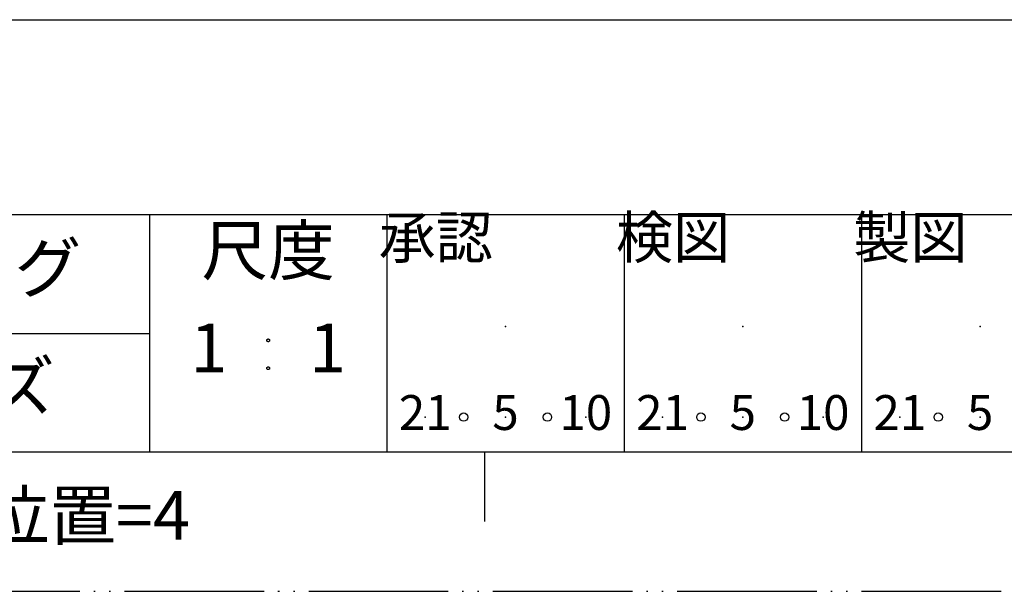
# Model space of a CAD drawing. Units: millimetres. Extents: x 0 to 210, y 0 to 297.
# Drawn here: x 72 to 142, y 0 to 41 of the extents above; entities that cross this region are included whole.
import ezdxf

# ---------------------------------------------------------------- set-up
doc = ezdxf.new("R2010")
doc.units = ezdxf.units.MM
doc.linetypes.add('DOT_CENTER', pattern=[14, 12, -1, 0, -1])
doc.linetypes.add('PHANTOM', pattern=[13, 10, -1, 0, -1, 0, -1])
doc.layers.add('1', color=7, linetype='Continuous')
doc.styles.add('CONVERTER_11', font='MS Mincho.ttf', dxfattribs={"width": 0.89})
doc.styles.add('CONVERTER_12', font='txt.shx', dxfattribs={"width": 0.9})

# ---------------------------------------------------------------- blocks, each defined once
blk = doc.blocks.new('開示A4')
at = {"layer": '1', "color": 7, "linetype": 'Continuous'}
for p, q in [((25, 41), (200, 41)), ((200, 27), (25, 27)), ((25, 10), (105, 10)), ((105, 10), (200, 10))]:
    blk.add_line(p, q, dxfattribs=at)
at = {"layer": '1', "color": 2, "linetype": 'Continuous'}
for p, q in [((81, 27), (81, 10)), ((98, 27), (98, 10)), ((115, 27), (115, 10)), ((132, 27), (132, 10)), ((25, 18.5), (81, 18.5)), ((105, 10), (105, 5))]:
    blk.add_line(p, q, dxfattribs=at)
at = {"layer": '1', "color": 4, "linetype": 'PHANTOM'}
blk.add_line((0, 0), (210, 0), dxfattribs=at)
at = {"layer": '1', "color": 7, "linetype": 'DOT_CENTER'}
for centre in [(89.5, 18), (89.5, 16)]:
    blk.add_circle(centre, 0.1, dxfattribs=at)
at = {"layer": '1', "color": 7, "linetype": 'Continuous'}
for centre in [(103.5, 12.5), (109.5, 12.5), (120.5, 12.5), (126.5, 12.5), (137.5, 12.5)]:
    blk.add_circle(centre, 0.3, dxfattribs=at)
at = {"layer": '1', "color": 4}
for p in [(106.5, 19), (123.5, 19), (140.5, 19), (85.25, 17), (93.75, 17), (100.75, 12.5), (106.5, 12.5), (112.25, 12.5), (117.75, 12.5), (123.5, 12.5), (129.25, 12.5), (134.75, 12.5), (140.5, 12.5)]:
    blk.add_point(p, dxfattribs=at)
at = {"layer": '1', "color": 2, "attachment_point": 5, "style": 'CONVERTER_11'}
for s, insert, char_height, line_spacing_factor in [('承認', (101.5, 25), 3, 0.590909), ('検図', (118.5, 25), 3, 0.590909), ('製図', (135.5, 25), 3, 0.590909), ('尺度', (89.5, 24), 3.5, 0.545455)]:
    blk.add_mtext(s, dxfattribs=dict(at, insert=insert, char_height=char_height, line_spacing_factor=line_spacing_factor))
at = {"layer": '1', "color": 250, "insert": (25, 5), "char_height": 3.5, "attachment_point": 4, "line_spacing_factor": 0.545455, "style": 'CONVERTER_11'}
blk.add_mtext('備考欄の文字列 原点位置=4', dxfattribs=at)

msp = doc.modelspace()

# ---------------------------------------------------------------- block references
at = {"layer": '1'}
msp.add_blockref('開示A4', (0, 0), dxfattribs=at)

# ---------------------------------------------------------------- texts
at = {"layer": '1', "color": 7, "attachment_point": 5}
for s, insert, char_height, line_spacing_factor, style in [('ステンレスプラグ', (57, 22.75), 3.5, 0.681818, 'CONVERTER_11'), ('1', (85.25, 17), 3.5, 0.720288, 'CONVERTER_12'), ('1', (93.75, 17), 3.5, 0.720288, 'CONVERTER_12'), ('TS760-各サイズ', (57, 14.25), 3.5, 0.681818, 'CONVERTER_11'), ('21', (100.75, 12.5), 2.5, 0.720288, 'CONVERTER_12'), ('10', (112.25, 12.5), 2.5, 0.720288, 'CONVERTER_12'), ('21', (117.75, 12.5), 2.5, 0.720288, 'CONVERTER_12'), ('10', (129.25, 12.5), 2.5, 0.720288, 'CONVERTER_12'), ('21', (134.75, 12.5), 2.5, 0.720288, 'CONVERTER_12'), ('5', (106.5, 12.5), 2.5, 0.720288, 'CONVERTER_12'), ('5', (123.5, 12.5), 2.5, 0.720288, 'CONVERTER_12'), ('5', (140.5, 12.5), 2.5, 0.720288, 'CONVERTER_12')]:
    msp.add_mtext(s, dxfattribs=dict(at, insert=insert, char_height=char_height, line_spacing_factor=line_spacing_factor, style=style))

doc.saveas('drawing.dxf')
